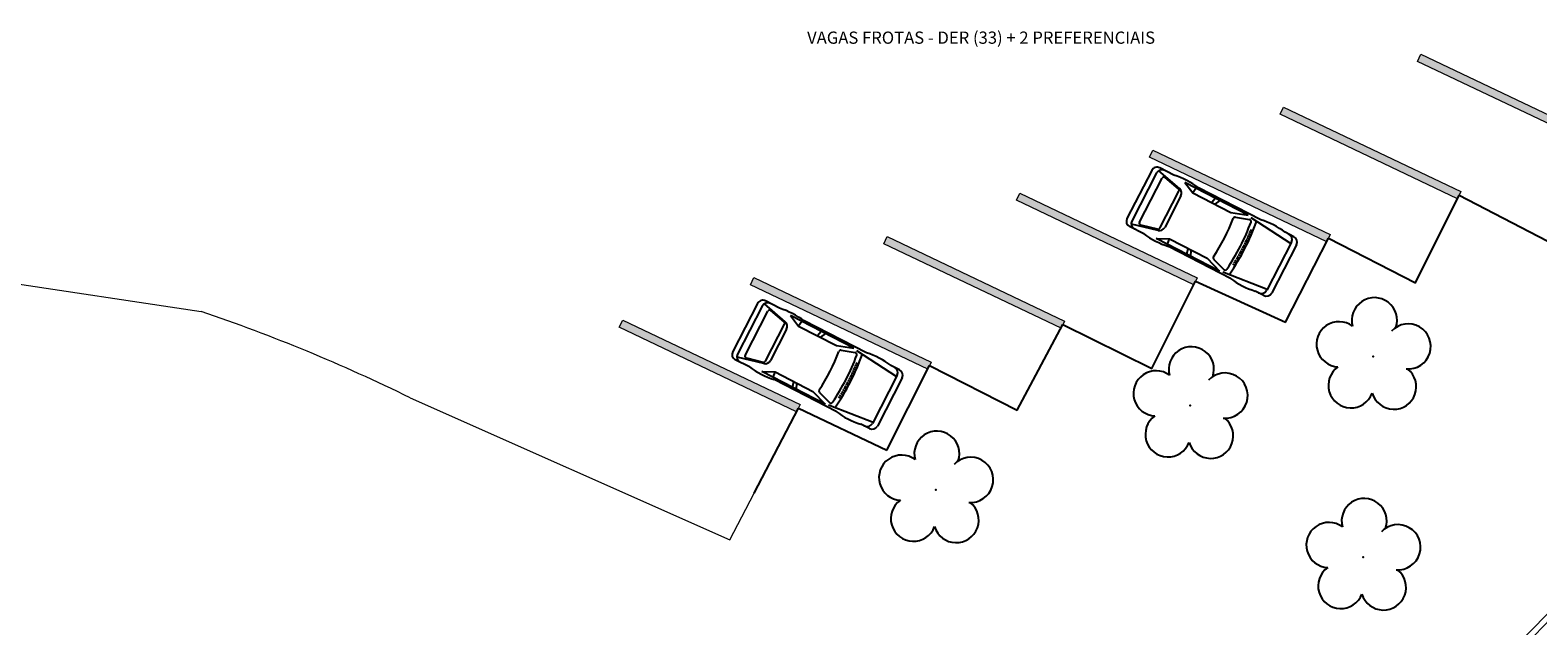
# Model space of a CAD drawing. Units: metres. Extents: x 0 to 1068, y -25 to 782.
# Drawn here: x 552 to 591, y 264 to 279 of the extents above; entities that cross this region are included whole.
import ezdxf

# ---------------------------------------------------------------- set-up
doc = ezdxf.new("R2010")
doc.units = ezdxf.units.M
doc.linetypes.add('CONTINUO', pattern=[0])
for name, color, linetype in [('_ARV', 7, 'CONTINUO'), ('ARQ-TEXT6', 7, 'Continuous'), ('ARVORE', 7, 'Continuous'), ('ESTACIONAMENTO', 2, 'CONTINUO'), ('PSG', 2, 'Continuous')]:
    doc.layers.add(name, color=color, linetype=linetype)
doc.layers.add('ARQ-GRADIL', color=32, linetype='Continuous', lineweight=15)
doc.styles.add('R100-100', font='ROMANS.shx', dxfattribs={"height": 0.25})

# ---------------------------------------------------------------- blocks, each defined once
blk = doc.blocks.new('PSG03D')
at = {"layer": 'PSG'}
for p, q in [((-2.114, 0.826), (-1.868, 0.826)), ((-1.166, 0.826), (0.612, 0.826)), ((-0.828, 0.787), (0.986, 0.787)), ((-0.4, 0.642), (-0.828, 0.787)), ((-0.012, 0.787), (0.056, 0.642)), ((0.106, 0.787), (0.142, 0.642)), ((0.664, 0.787), (0.68, 0.642)), ((0.986, 0.787), (0.68, 0.642)), ((1.319, 0.826), (1.725, 0.826)), ((-2.267, -0.703), (-2.267, 0.674)), ((-0.912, 0.763), (-2.121, 0.639)), ((-2.121, -0.703), (-2.121, 0.674)), ((-1.108, 0.42), (-1.049, 0.415)), ((-1.104, 0.474), (-1.045, 0.469)), ((-0.563, 0.59), (-0.907, 0.702)), ((0.68, 0.642), (-0.4, 0.642)), ((0.919, -0.465), (0.919, 0.436)), ((1.021, 0.511), (1.021, -0.548)), ((1.035, 0.584), (1.71, 0.748)), ((1.06, 0.561), (1.487, 0.664)), ((1.549, 0.615), (1.549, -0.652)), ((1.736, -0.703), (1.736, 0.674)), ((1.877, -0.703), (1.877, 0.674)), ((-1.125, 0.04), (-1.065, 0.039)), ((-1.124, 0.094), (-1.065, 0.093)), ((-1.123, 0.148), (-1.063, 0.147)), ((-1.121, 0.203), (-1.062, 0.2)), ((-1.119, 0.257), (-1.059, 0.254)), ((-1.116, 0.311), (-1.056, 0.308)), ((-1.112, 0.366), (-1.053, 0.361)), ((-1.125, -0.015), (-1.066, -0.015)), ((-1.125, -0.069), (-1.065, -0.068)), ((-1.124, -0.123), (-1.065, -0.122)), ((-1.123, -0.177), (-1.063, -0.176)), ((-1.121, -0.232), (-1.062, -0.229)), ((-1.119, -0.286), (-1.059, -0.283)), ((-1.116, -0.34), (-1.056, -0.337)), ((-0.912, -0.792), (-2.121, -0.668)), ((-1.112, -0.395), (-1.053, -0.391)), ((-1.108, -0.449), (-1.049, -0.444)), ((-1.104, -0.503), (-1.045, -0.498)), ((-0.563, -0.619), (-0.907, -0.731)), ((-0.4, -0.671), (-0.828, -0.816)), ((0.68, -0.671), (-0.4, -0.671)), ((-0.012, -0.816), (0.056, -0.671)), ((0.106, -0.816), (0.142, -0.671)), ((0.664, -0.816), (0.68, -0.671)), ((0.986, -0.816), (0.68, -0.671)), ((1.035, -0.613), (1.71, -0.777)), ((1.06, -0.598), (1.487, -0.701)), ((-2.114, -0.855), (-1.868, -0.855)), ((-1.166, -0.855), (0.612, -0.855)), ((-0.828, -0.816), (0.986, -0.816)), ((1.319, -0.855), (1.725, -0.855))]:
    blk.add_line(p, q, dxfattribs=at)
for centre, radius, start, end in [((-2.114, 0.674), 0.152, 90, 180), ((-1.968, 0.674), 0.152, 90, 180), ((-1.517, -1.117), 1.975, 79.7542, 100.2458), ((0.966, -1.562), 2.414, 81.5799, 98.4201), ((1.584, 0.674), 0.152, 360, 90), ((1.725, 0.674), 0.152, 0, 90), ((4.478, -0.015), 5.619, 172.3694, 187.6306), ((4.523, -0.015), 5.537, 173.0061, 186.9939), ((-0.922, 0.654), 0.0508, 72.0364, 173.0061), ((-0.579, 0.542), 0.0508, 353.7738, 72.0364), ((4.523, -0.015), 5.081, 173.7738, 186.2262), ((1.071, 0.436), 0.152, 103.6383, 180), ((1.072, 0.511), 0.0508, 103.6383, 180), ((1.498, 0.615), 0.0508, 0, 103.6383), ((-2.114, -0.703), 0.152, 180, 270), ((-1.968, -0.703), 0.152, 180, 270), ((-0.922, -0.683), 0.0508, 186.9939, 287.9636), ((-0.579, -0.571), 0.0508, 287.9636, 6.2262), ((1.071, -0.465), 0.152, 180, 256.3617), ((1.072, -0.548), 0.0508, 180, 256.3617), ((1.498, -0.652), 0.0508, 256.3617, 0), ((1.584, -0.703), 0.152, 270, 360), ((1.725, -0.703), 0.152, 270, 0), ((-1.517, 1.088), 1.975, 259.7542, 280.2458), ((0.966, 1.532), 2.414, 261.5799, 278.4201)]:
    blk.add_arc(centre, radius, start, end, dxfattribs=at)
blk = doc.blocks.new('SIMB_ARVORE')
at = {"color": 0, "linetype": 'Continuous'}
for centre, start, end in [((-0.545, 0.75), 18.7498, 233.1301), ((0.545, 0.75), 306.8699, 161.2502), ((-0.88, -0.285), 87.0134, 319.1849), ((0.88, -0.285), 234.9262, 89.0037), ((0, -0.925), 162.8241, 17.1759)]:
    blk.add_arc(centre, 0.575, start, end, dxfattribs=at)
at = {"color": 0}
blk.add_point((0, 0), dxfattribs=at)
for tag in ['cota:', 'desc:', 'pto:']:
    blk.add_attdef(tag, (0, 0), '', height=1)
blk = doc.blocks.new('ARVORES')
at = {"layer": 'ARVORE', "color": 102, "lineweight": 5, "rotation": 358.1835973609999}
for p in [(7315.028, -298.693), (7325.906, -300.408), (7319.427, -302.554), (7314.768, -303.804)]:
    blk.add_blockref('SIMB_ARVORE', p, dxfattribs=at)

msp = doc.modelspace()

# ---------------------------------------------------------------- linework, layer by layer
at = {"layer": 'ARQ-GRADIL', "color": 253}
for p, q in [((587.801, 277.972), (587.887, 278.153)), ((592.315, 275.822), (587.801, 277.972)), ((587.887, 278.153), (592.401, 276.002)), ((584.303, 276.625), (584.389, 276.806)), ((584.389, 276.806), (588.903, 274.655)), ((588.817, 274.475), (584.303, 276.625)), ((580.973, 275.531), (581.059, 275.712)), ((581.059, 275.712), (585.573, 273.561)), ((585.487, 273.381), (580.973, 275.531)), ((577.587, 274.435), (577.673, 274.616)), ((582.101, 272.285), (577.587, 274.435)), ((577.673, 274.616), (582.187, 272.465)), ((588.903, 274.655), (588.817, 274.475)), ((574.216, 273.33), (574.302, 273.511)), ((578.73, 271.18), (574.216, 273.33)), ((574.302, 273.511), (578.816, 271.361)), ((585.573, 273.561), (585.487, 273.381)), ((570.82, 272.286), (570.906, 272.466)), ((575.334, 270.135), (570.82, 272.286)), ((570.906, 272.466), (575.42, 270.316)), ((582.187, 272.465), (582.101, 272.285)), ((567.481, 271.204), (567.567, 271.384)), ((567.567, 271.384), (572.081, 269.234)), ((578.816, 271.361), (578.73, 271.18)), ((571.995, 269.053), (567.481, 271.204)), ((575.42, 270.316), (575.334, 270.135)), ((572.081, 269.234), (571.995, 269.053))]:
    msp.add_line(p, q, dxfattribs=at)
at = {"layer": 'ARQ-GRADIL', "ltscale": 2}
for radius, start in [(71.861, 297.39719), (72.011, 297.36809)]:
    msp.add_arc((539.196, 313.602), radius, start, 328.34719, dxfattribs=at)
at = {"layer": 'ARQ-GRADIL', "color": 253}
for points in [[(592.315, 275.822), (592.401, 276.002), (587.801, 277.972), (587.887, 278.153)], [(588.817, 274.475), (588.903, 274.655), (584.303, 276.625), (584.389, 276.806)], [(585.487, 273.381), (585.573, 273.561), (580.973, 275.531), (581.059, 275.712)], [(582.101, 272.285), (582.187, 272.465), (577.587, 274.435), (577.673, 274.616)], [(578.73, 271.18), (578.816, 271.361), (574.216, 273.33), (574.302, 273.511)], [(575.334, 270.135), (575.42, 270.316), (570.82, 272.286), (570.906, 272.466)], [(571.995, 269.053), (572.081, 269.234), (567.481, 271.204), (567.567, 271.384)]]:
    msp.add_solid(points, dxfattribs=at)
at = {"layer": 'ESTACIONAMENTO', "linetype": 'Continuous'}
for p, q in [((587.75, 272.335), (588.86, 274.565)), ((588.86, 274.565), (591.102, 273.402)), ((584.438, 271.333), (585.53, 273.471)), ((585.53, 273.471), (587.75, 272.335)), ((581.032, 270.15), (582.144, 272.375)), ((582.144, 272.375), (584.438, 271.333)), ((577.609, 269.089), (578.773, 271.27)), ((578.773, 271.27), (581.032, 270.15)), ((574.29, 268.071), (575.377, 270.225)), ((575.377, 270.225), (577.609, 269.089)), ((570.915, 266.98), (572.038, 269.144)), ((572.038, 269.144), (574.29, 268.071))]:
    msp.add_line(p, q, dxfattribs=at)
at = {"layer": 'ESTACIONAMENTO', "linetype": 'Continuous', "lineweight": 20}
for p, q in [((587.75, 272.335), (588.86, 274.565)), ((588.86, 274.565), (591.102, 273.402)), ((584.438, 271.333), (585.53, 273.471)), ((585.53, 273.471), (587.75, 272.335)), ((548.805, 272.809), (556.838, 271.603)), ((581.032, 270.15), (582.144, 272.375)), ((582.144, 272.375), (584.438, 271.333)), ((577.609, 269.089), (578.773, 271.27)), ((578.773, 271.27), (581.032, 270.15)), ((574.29, 268.071), (575.377, 270.225)), ((575.377, 270.225), (577.609, 269.089)), ((562.156, 269.406), (570.296, 265.789)), ((570.296, 265.789), (572.038, 269.144))]:
    msp.add_line(p, q, dxfattribs=at)
at = {"layer": 'ESTACIONAMENTO', "linetype": 'Continuous'}
msp.add_arc((539.196, 313.602), 77.011, 288.02478, 328.34719, dxfattribs=at)
at = {"layer": 'ESTACIONAMENTO', "linetype": 'Continuous', "lineweight": 20}
for centre, radius, start, end in [((539.196, 313.602), 77.011, 288.02478, 328.34719), ((542.661, 229.738), 44.2, 63.8278, 71.2926)]:
    msp.add_arc(centre, radius, start, end, dxfattribs=at)

# ---------------------------------------------------------------- block references
at = {"layer": '_ARV', "linetype": 'Continuous', "lineweight": 5, "rotation": 180}
msp.add_blockref('ARVORES', (7901.441, -33.347), dxfattribs=at)
at = {"layer": 'PSG', "lineweight": 5, "rotation": 152.8034464459799}
for p in [(582.381, 273.713), (572.344, 270.324)]:
    msp.add_blockref('PSG03D', p, dxfattribs=at)

# ---------------------------------------------------------------- texts
at = {"layer": 'ARQ-TEXT6', "color": 3, "style": 'R100-100'}
msp.add_text('VAGAS FROTAS - DER (33) + 2 PREFERENCIAIS', height=0.3106, dxfattribs=at).set_placement((572.261, 278.42, 378.302))

doc.saveas('drawing.dxf')
